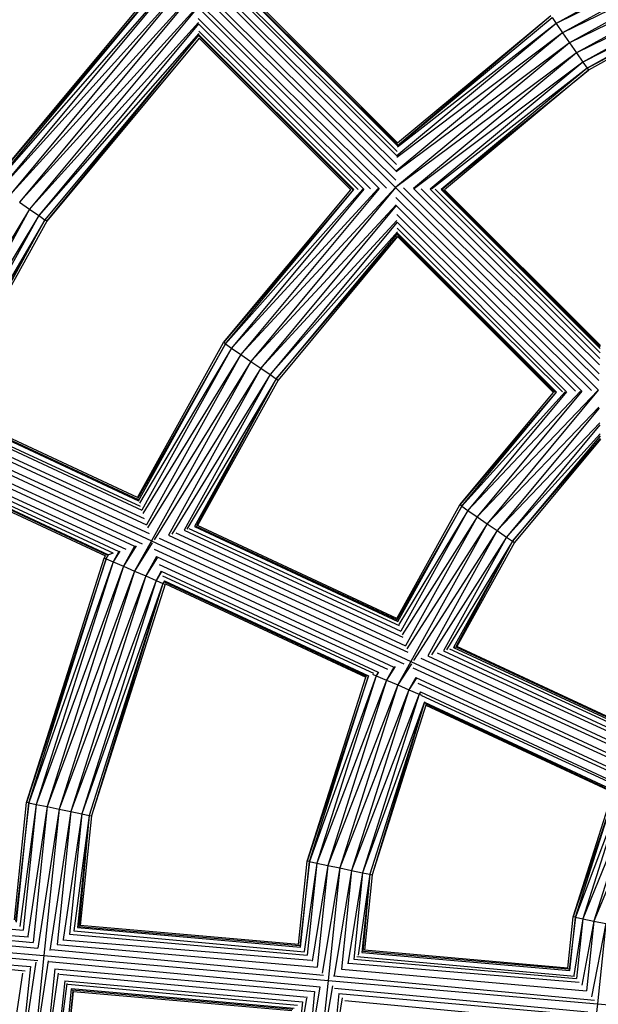
# Model space of a CAD drawing. Units: millimetres. Extents: x 973 to 9268, y 519 to 5647.
# Drawn here: x 4416 to 4555, y 3484 to 3721 of the extents above; entities that cross this region are included whole.
import ezdxf

# ---------------------------------------------------------------- set-up
doc = ezdxf.new("R2010")
doc.units = ezdxf.units.MM

msp = doc.modelspace()

# ---------------------------------------------------------------- linework, layer by layer
for p, q in [((4583.66, 3741.61), (4544.61, 3720)), ((4586.46, 3740.71), (4544.61, 3720)), ((4587.17, 3740.48), (4546.14, 3717.78)), ((4590.41, 3739.44), (4546.14, 3717.78)), ((4590.98, 3739.26), (4547.8, 3715.36)), ((4589.89, 3735.93), (4547.8, 3715.36)), ((4589.64, 3735.18), (4549.46, 3712.95)), ((4588.69, 3732.29), (4549.46, 3712.95)), ((4588.41, 3731.43), (4550.99, 3710.72)), ((4458.33, 3728.26), (4413.31, 3678.71)), ((4458.33, 3728.26), (4415.73, 3677.05)), ((4506, 3680.63), (4458.33, 3728.26)), ((4506.08, 3682.37), (4459.69, 3728.2)), ((4587.82, 3729.62), (4550.99, 3710.72)), ((4587.6, 3728.97), (4551.99, 3709.26)), ((4551.99, 3709.26), (4587.42, 3728.41)), ((4587.35, 3728.19), (4552.31, 3708.8)), ((4409.17, 3681.56), (4448.25, 3727.77)), ((4409.17, 3681.56), (4447.58, 3727.74)), ((4450.52, 3727.88), (4409.63, 3681.24)), ((4409.63, 3681.24), (4448.34, 3727.78)), ((4454.21, 3728.06), (4411.09, 3680.24)), ((4450.73, 3727.89), (4411.09, 3680.24)), ((4454.37, 3728.07), (4413.31, 3678.71)), ((4506.19, 3684.54), (4462.66, 3728.07)), ((4506.27, 3686.16), (4463.95, 3728.02)), ((4506.36, 3688.19), (4466.65, 3727.9)), ((4506.41, 3689.24), (4467.51, 3727.86)), ((4506.48, 3690.58), (4469.28, 3727.78)), ((4469.55, 3727.77), (4506.5, 3690.91)), ((4506.52, 3691.33), (4470.1, 3727.75)), ((4458.51, 3724.11), (4415.73, 3677.05)), ((4458.52, 3723.92), (4418.15, 3675.39)), ((4503.82, 3680.48), (4458.46, 3725.3)), ((4502.05, 3680.39), (4458.52, 3723.92)), ((4500.02, 3680.3), (4458.64, 3721.22)), ((4506.48, 3690.68), (4543.29, 3721.92)), ((4506.48, 3690.58), (4543.6, 3721.46)), ((4506.52, 3691.33), (4543.29, 3721.92)), ((4543.6, 3721.46), (4544.61, 3720)), ((4458.68, 3720.26), (4418.15, 3675.39)), ((4458.7, 3719.93), (4420.37, 3673.86)), ((4498.4, 3680.22), (4458.7, 3719.93)), ((4544.61, 3720), (4506.36, 3688.19)), ((4544.61, 3720), (4506.46, 3690.27)), ((4544.61, 3720), (4546.14, 3717.78)), ((4458.8, 3717.59), (4420.37, 3673.86)), ((4458.81, 3717.3), (4421.83, 3672.85)), ((4422.29, 3672.54), (4458.81, 3717.21)), ((4458.85, 3716.48), (4422.29, 3672.54)), ((4497.06, 3680.15), (4458.77, 3718.17)), ((4496.01, 3680.1), (4458.81, 3717.3)), ((4495.68, 3680.09), (4458.82, 3717.03)), ((4458.85, 3716.48), (4495.26, 3680.07)), ((4546.14, 3717.78), (4506.19, 3684.54)), ((4546.14, 3717.78), (4506.35, 3687.83)), ((4546.14, 3717.78), (4547.8, 3715.36)), ((4547.8, 3715.36), (4506.02, 3680.61)), ((4547.8, 3715.36), (4506.18, 3684.34)), ((4547.8, 3715.36), (4549.46, 3712.95)), ((4549.46, 3712.95), (4506.02, 3680.61)), ((4549.46, 3712.95), (4510.33, 3680.4)), ((4549.46, 3712.95), (4550.99, 3710.72)), ((4550.99, 3710.72), (4510.56, 3680.39)), ((4550.99, 3710.72), (4514.33, 3680.22)), ((4551.99, 3709.26), (4514.62, 3680.21)), ((4551.99, 3709.26), (4516.95, 3680.11)), ((4550.99, 3710.72), (4551.99, 3709.26)), ((4551.99, 3709.26), (4552.31, 3708.8)), ((4517.07, 3680.1), (4552.31, 3708.8)), ((4552.31, 3708.8), (4517.78, 3680.07)), ((4495.91, 3680.1), (4464.7, 3643.34)), ((4464.7, 3643.34), (4495.26, 3680.07)), ((4498.15, 3680.21), (4465.16, 3643.03)), ((4465.16, 3643.03), (4496.01, 3680.1)), ((4501.84, 3680.38), (4466.63, 3642.02)), ((4498.4, 3680.22), (4466.63, 3642.02)), ((4506, 3680.58), (4468.85, 3640.49)), ((4502.05, 3680.39), (4468.85, 3640.49)), ((4506, 3680.58), (4471.27, 3638.83)), ((4506, 3680.58), (4506, 3680.63)), ((4506, 3680.58), (4506.04, 3680.59)), ((4554.68, 3631.96), (4506.04, 3680.59)), ((4554.79, 3634.24), (4507.97, 3680.5)), ((4554.87, 3635.86), (4510.33, 3680.4)), ((4554.97, 3637.99), (4512.18, 3680.32)), ((4555.05, 3639.5), (4514.33, 3680.22)), ((4555.11, 3640.89), (4515.55, 3680.17)), ((4555.16, 3641.9), (4516.95, 3680.11)), ((4517.34, 3680.09), (4555.18, 3642.33)), ((4555.2, 3642.65), (4517.78, 3680.07)), ((4415.73, 3677.05), (4418.15, 3675.39)), ((4506.18, 3676.47), (4471.27, 3638.83)), ((4506.19, 3676.25), (4473.68, 3637.17)), ((4553.07, 3631.82), (4506.11, 3678.22)), ((4550.73, 3631.71), (4506.19, 3676.25)), ((4418.15, 3675.39), (4387.09, 3624.37)), ((4418.15, 3675.39), (4390.54, 3625.51)), ((4420.37, 3673.86), (4391.28, 3625.75)), ((4420.37, 3673.86), (4394.3, 3626.74)), ((4418.15, 3675.39), (4420.37, 3673.86)), ((4420.37, 3673.86), (4421.83, 3672.85)), ((4549.22, 3631.64), (4506.29, 3674.1)), ((4421.83, 3672.85), (4394.87, 3626.92)), ((4421.83, 3672.85), (4396.76, 3627.54)), ((4397.34, 3627.73), (4421.83, 3672.85)), ((4422.29, 3672.54), (4397.54, 3627.8)), ((4422.29, 3672.54), (4421.83, 3672.85)), ((4506.35, 3672.66), (4473.68, 3637.17)), ((4506.37, 3672.25), (4475.91, 3635.64)), ((4547.09, 3631.53), (4506.37, 3672.25)), ((4506.47, 3669.99), (4475.91, 3635.64)), ((4506.48, 3669.63), (4477.37, 3634.63)), ((4546.09, 3631.49), (4506.43, 3670.85)), ((4544.69, 3631.42), (4506.48, 3669.63)), ((4544.26, 3631.4), (4506.5, 3669.24)), ((4477.37, 3634.63), (4506.51, 3668.93)), ((4506.52, 3668.8), (4477.83, 3634.32)), ((4506.52, 3668.8), (4543.94, 3631.38)), ((4444.09, 3606.09), (4464.7, 3643.34)), ((4465.16, 3643.03), (4444.15, 3605.89)), ((4444.32, 3605.36), (4465.16, 3643.03)), ((4465.16, 3643.03), (4464.7, 3643.34)), ((4465.16, 3643.03), (4466.63, 3642.02)), ((4466.63, 3642.02), (4444.52, 3604.76)), ((4466.63, 3642.02), (4445.07, 3603.06)), ((4466.63, 3642.02), (4468.85, 3640.49)), ((4468.85, 3640.49), (4445.33, 3602.25)), ((4468.85, 3640.49), (4446.2, 3599.55)), ((4471.27, 3638.83), (4446.43, 3598.84)), ((4471.27, 3638.83), (4447.43, 3595.75)), ((4468.85, 3640.49), (4471.27, 3638.83)), ((4471.27, 3638.83), (4473.68, 3637.17)), ((4473.68, 3637.17), (4448.05, 3595.95)), ((4473.68, 3637.17), (4451.5, 3597.08)), ((4473.68, 3637.17), (4475.91, 3635.64)), ((4475.91, 3635.64), (4452.28, 3597.34)), ((4475.91, 3635.64), (4455.25, 3598.31)), ((4477.37, 3634.63), (4455.88, 3598.52)), ((4477.37, 3634.63), (4457.72, 3599.12)), ((4477.37, 3634.63), (4458.27, 3599.3)), ((4477.83, 3634.32), (4458.49, 3599.37)), ((4475.91, 3635.64), (4477.37, 3634.63)), ((4477.37, 3634.63), (4477.83, 3634.32)), ((4544.56, 3631.41), (4521.44, 3604.33)), ((4521.44, 3604.33), (4543.94, 3631.38)), ((4546.76, 3631.52), (4521.9, 3604.01)), ((4521.9, 3604.01), (4544.69, 3631.42)), ((4550.46, 3631.7), (4523.36, 3603.01)), ((4547.09, 3631.53), (4523.36, 3603.01)), ((4554.69, 3631.9), (4525.58, 3601.48)), ((4550.73, 3631.71), (4525.58, 3601.48)), ((4554.69, 3631.9), (4528, 3599.82)), ((4554.69, 3631.9), (4554.68, 3631.96)), ((4554.69, 3631.9), (4554.74, 3631.9)), ((4394.3, 3626.74), (4445.07, 3603.06)), ((4395.11, 3627), (4444.74, 3604.08)), ((4396.76, 3627.54), (4444.32, 3605.36)), ((4397.02, 3627.63), (4444.22, 3605.68)), ((4444.09, 3606.09), (4397.54, 3627.8)), ((4554.86, 3627.85), (4528, 3599.82)), ((4554.88, 3627.56), (4530.41, 3598.16)), ((4386.47, 3624.17), (4447.43, 3595.75)), ((4387.76, 3624.6), (4446.87, 3597.46)), ((4390.54, 3625.51), (4446.2, 3599.55)), ((4391.76, 3625.9), (4445.69, 3601.12)), ((4555.03, 3624.09), (4530.41, 3598.16)), ((4555.05, 3623.57), (4532.64, 3596.63)), ((4387.31, 3621.58), (4445.18, 3595.01)), ((4387.7, 3620.36), (4443.35, 3594.41)), ((4555.15, 3621.41), (4532.64, 3596.63)), ((4555.17, 3620.95), (4534.1, 3595.62)), ((4534.1, 3595.62), (4555.2, 3620.28)), ((4555.2, 3620.12), (4534.56, 3595.31)), ((4388.46, 3618), (4441.26, 3593.73)), ((4388.83, 3616.86), (4439.6, 3593.18)), ((4438.22, 3592.73), (4389.33, 3615.31)), ((4389.57, 3614.55), (4437.14, 3592.37)), ((4436.8, 3592.26), (4389.65, 3614.31)), ((4389.81, 3613.83), (4436.36, 3592.12)), ((4506.35, 3577.06), (4521.44, 3604.33)), ((4521.9, 3604.01), (4506.42, 3576.83)), ((4506.58, 3576.33), (4521.9, 3604.01)), ((4523.36, 3603.01), (4506.8, 3575.65)), ((4523.36, 3603.01), (4507.32, 3574.03)), ((4521.9, 3604.01), (4521.44, 3604.33)), ((4521.9, 3604.01), (4523.36, 3603.01)), ((4523.36, 3603.01), (4525.58, 3601.48)), ((4525.58, 3601.48), (4507.61, 3573.13)), ((4525.58, 3601.48), (4508.45, 3570.52)), ((4525.58, 3601.48), (4528, 3599.82)), ((4455.25, 3598.31), (4507.32, 3574.03)), ((4456.4, 3598.69), (4506.89, 3575.37)), ((4457.72, 3599.12), (4506.58, 3576.33)), ((4458.08, 3599.24), (4506.44, 3576.76)), ((4506.35, 3577.06), (4458.49, 3599.37)), ((4528, 3599.82), (4508.7, 3569.76)), ((4528, 3599.82), (4509.68, 3566.72)), ((4530.41, 3598.16), (4510.32, 3566.93)), ((4530.41, 3598.16), (4513.76, 3568.05)), ((4528, 3599.82), (4530.41, 3598.16)), ((4530.41, 3598.16), (4532.64, 3596.63)), ((4447.43, 3595.75), (4443.38, 3588.43)), ((4447.43, 3595.75), (4509.68, 3566.72)), ((4449.28, 3596.36), (4508.96, 3568.97)), ((4451.5, 3597.08), (4508.45, 3570.52)), ((4453.23, 3597.65), (4507.79, 3572.58)), ((4532.64, 3596.63), (4514.62, 3568.33)), ((4532.64, 3596.63), (4517.51, 3569.28)), ((4532.64, 3596.63), (4534.1, 3595.62)), ((4443.76, 3594.55), (4440.69, 3589.6)), ((4443.35, 3594.41), (4440.69, 3589.6)), ((4447.6, 3595.22), (4443.38, 3588.43)), ((4448.09, 3593.68), (4508.02, 3566.17)), ((4534.1, 3595.62), (4518.22, 3569.52)), ((4534.1, 3595.62), (4519.97, 3570.09)), ((4534.1, 3595.62), (4520.49, 3570.26)), ((4534.56, 3595.31), (4520.75, 3570.34)), ((4534.1, 3595.62), (4534.56, 3595.31)), ((4417.43, 3532.88), (4436.07, 3591.59)), ((4436.58, 3591.37), (4417.43, 3532.88)), ((4417.98, 3532.77), (4436.58, 3591.37)), ((4436.07, 3591.59), (4436.36, 3592.12)), ((4436.58, 3591.37), (4436.07, 3591.59)), ((4436.58, 3591.37), (4437.14, 3592.37)), ((4436.58, 3591.37), (4438.21, 3590.67)), ((4438.22, 3592.73), (4437.14, 3592.37)), ((4439.79, 3593.25), (4438.21, 3590.67)), ((4439.6, 3593.18), (4438.21, 3590.67)), ((4448.65, 3591.94), (4446.07, 3587.27)), ((4448.76, 3591.62), (4446.07, 3587.27)), ((4448.65, 3591.94), (4505.61, 3565.38)), ((4438.21, 3590.67), (4417.98, 3532.77)), ((4438.21, 3590.67), (4419.71, 3532.4)), ((4440.69, 3589.6), (4419.71, 3532.4)), ((4440.69, 3589.6), (4422.35, 3531.85)), ((4438.21, 3590.67), (4440.69, 3589.6)), ((4440.69, 3589.6), (4443.38, 3588.43)), ((4449.26, 3590.05), (4504.05, 3564.87)), ((4443.38, 3588.43), (4422.35, 3531.85)), ((4443.38, 3588.43), (4425.22, 3531.25)), ((4446.07, 3587.27), (4425.22, 3531.25)), ((4446.07, 3587.27), (4428.09, 3530.65)), ((4443.38, 3588.43), (4446.07, 3587.27)), ((4446.07, 3587.27), (4448.55, 3586.19)), ((4449.78, 3588.43), (4448.55, 3586.19)), ((4449.82, 3588.33), (4448.55, 3586.19)), ((4449.78, 3588.43), (4501.86, 3564.15)), ((4500.82, 3563.81), (4450.18, 3587.2)), ((4448.55, 3586.19), (4428.09, 3530.65)), ((4448.55, 3586.19), (4430.74, 3530.1)), ((4450.17, 3585.49), (4430.74, 3530.1)), ((4450.17, 3585.49), (4432.47, 3529.73)), ((4450.17, 3585.49), (4433.02, 3529.62)), ((4450.69, 3585.27), (4433.02, 3529.62)), ((4448.55, 3586.19), (4450.17, 3585.49)), ((4450.53, 3586.13), (4450.17, 3585.49)), ((4450.17, 3585.49), (4450.69, 3585.27)), ((4450.53, 3586.13), (4499.52, 3563.27)), ((4499.14, 3563.11), (4450.64, 3585.79)), ((4450.76, 3585.4), (4450.69, 3585.27)), ((4450.76, 3585.4), (4498.85, 3562.98)), ((4519.01, 3569.77), (4565.78, 3548.17)), ((4519.97, 3570.09), (4520.49, 3570.26)), ((4519.97, 3570.09), (4565.57, 3548.83)), ((4520.49, 3570.26), (4565.4, 3549.34)), ((4565.34, 3549.55), (4520.75, 3570.34)), ((4512.12, 3567.52), (4567.78, 3541.97)), ((4513.76, 3568.05), (4567.44, 3543.02)), ((4516.02, 3568.8), (4566.63, 3545.54)), ((4517.51, 3569.28), (4566.31, 3546.52)), ((4505.96, 3565.5), (4503.87, 3562.25)), ((4505.61, 3565.38), (4503.87, 3562.25)), ((4509.68, 3566.72), (4506.56, 3561.08)), ((4509.85, 3566.19), (4506.56, 3561.08)), ((4509.68, 3566.72), (4568.67, 3539.21)), ((4510.18, 3565.18), (4567.56, 3538.84)), ((4499.52, 3563.27), (4484.81, 3518.76)), ((4484.81, 3518.76), (4498.85, 3562.98)), ((4501.39, 3563.32), (4485.36, 3518.65)), ((4485.36, 3518.65), (4499.52, 3563.27)), ((4501.39, 3563.32), (4487.1, 3518.29)), ((4500.5, 3563.71), (4501.39, 3563.32)), ((4501.94, 3564.18), (4501.39, 3563.32)), ((4501.86, 3564.15), (4501.39, 3563.32)), ((4501.39, 3563.32), (4503.87, 3562.25)), ((4510.91, 3562.91), (4509.25, 3559.92)), ((4510.99, 3562.65), (4509.25, 3559.92)), ((4510.91, 3562.91), (4564.6, 3537.87)), ((4503.87, 3562.25), (4487.1, 3518.29)), ((4503.87, 3562.25), (4489.74, 3517.73)), ((4506.56, 3561.08), (4489.74, 3517.73)), ((4506.56, 3561.08), (4492.61, 3517.13)), ((4503.87, 3562.25), (4506.56, 3561.08)), ((4506.56, 3561.08), (4509.25, 3559.92)), ((4511.36, 3561.51), (4563.55, 3537.53)), ((4509.25, 3559.92), (4492.61, 3517.13)), ((4509.25, 3559.92), (4495.48, 3516.53)), ((4511.73, 3558.85), (4495.48, 3516.53)), ((4511.73, 3558.85), (4498.12, 3515.98)), ((4509.25, 3559.92), (4511.73, 3558.85)), ((4512.04, 3559.4), (4511.73, 3558.85)), ((4512.05, 3559.37), (4511.73, 3558.85)), ((4511.73, 3558.85), (4512.3, 3558.6)), ((4512.04, 3559.4), (4561.01, 3536.57)), ((4560.39, 3536.3), (4512.35, 3558.49)), ((4512.97, 3557.06), (4498.12, 3515.98)), ((4513.01, 3556.98), (4499.86, 3515.61)), ((4513.01, 3556.98), (4500.41, 3515.5)), ((4513.33, 3556.23), (4500.41, 3515.5)), ((4513.01, 3556.98), (4558.8, 3535.59)), ((4558.37, 3535.4), (4513.2, 3556.53)), ((4513.33, 3556.23), (4558.17, 3535.32)), ((4560.95, 3536.54), (4549.22, 3505.29)), ((4561.01, 3536.57), (4550.96, 3504.93)), ((4558.8, 3535.59), (4548.68, 3505.4)), ((4548.68, 3505.4), (4558.17, 3535.32)), ((4549.22, 3505.29), (4558.8, 3535.59)), ((4563.75, 3536.34), (4550.96, 3504.93)), ((4563.75, 3536.34), (4553.6, 3504.37)), ((4566.44, 3535.18), (4553.6, 3504.37)), ((4414.51, 3504.69), (4417.43, 3532.88)), ((4417.98, 3532.77), (4414.79, 3504.35)), ((4415.01, 3504.09), (4417.98, 3532.77)), ((4419.71, 3532.4), (4415.84, 3503.07)), ((4419.71, 3532.4), (4416.58, 3502.17)), ((4417.98, 3532.77), (4417.43, 3532.88)), ((4422.35, 3531.85), (4417.77, 3500.73)), ((4417.98, 3532.77), (4419.71, 3532.4)), ((4422.35, 3531.85), (4418.98, 3499.25)), ((4419.71, 3532.4), (4422.35, 3531.85)), ((4422.35, 3531.85), (4425.22, 3531.25)), ((4425.22, 3531.25), (4420.16, 3497.82)), ((4425.22, 3531.25), (4421.58, 3496.08)), ((4428.09, 3530.65), (4423.02, 3497.27)), ((4428.09, 3530.65), (4424.79, 3498.74)), ((4425.22, 3531.25), (4428.09, 3530.65)), ((4430.74, 3530.1), (4426.25, 3499.96)), ((4430.74, 3530.1), (4427.74, 3501.19)), ((4428.09, 3530.65), (4430.74, 3530.1)), ((4432.47, 3529.73), (4428.77, 3502.05)), ((4432.47, 3529.73), (4429.68, 3502.8)), ((4432.47, 3529.73), (4429.96, 3503.03)), ((4433.02, 3529.62), (4430.3, 3503.31)), ((4430.74, 3530.1), (4432.47, 3529.73)), ((4432.47, 3529.73), (4433.02, 3529.62)), ((4482.74, 3498.72), (4484.81, 3518.76)), ((4485.36, 3518.65), (4483.03, 3498.37)), ((4483.24, 3498.12), (4485.36, 3518.65)), ((4487.1, 3518.29), (4484.11, 3497.05)), ((4485.36, 3518.65), (4484.81, 3518.76)), ((4487.1, 3518.29), (4484.81, 3496.2)), ((4485.36, 3518.65), (4487.1, 3518.29)), ((4489.74, 3517.73), (4486.04, 3494.7)), ((4487.1, 3518.29), (4489.74, 3517.73)), ((4489.74, 3517.73), (4487.21, 3493.28)), ((4489.74, 3517.73), (4492.61, 3517.13)), ((4492.61, 3517.13), (4488.4, 3491.82)), ((4492.61, 3517.13), (4489.81, 3490.11)), ((4495.48, 3516.53), (4491.27, 3491.32)), ((4492.61, 3517.13), (4495.48, 3516.53)), ((4495.48, 3516.53), (4493.02, 3492.77)), ((4498.12, 3515.98), (4494.56, 3494.05)), ((4495.48, 3516.53), (4498.12, 3515.98)), ((4498.12, 3515.98), (4495.97, 3495.22)), ((4499.86, 3515.61), (4497.08, 3496.14)), ((4499.86, 3515.61), (4497.91, 3496.83)), ((4498.12, 3515.98), (4499.86, 3515.61)), ((4499.86, 3515.61), (4498.16, 3497.04)), ((4500.41, 3515.5), (4498.53, 3497.34)), ((4499.86, 3515.61), (4500.41, 3515.5)), ((4360.94, 3507.04), (4416.58, 3502.17)), ((4356.96, 3503.73), (4420.16, 3497.82)), ((4357.99, 3504.58), (4418.98, 3499.25)), ((4358.95, 3505.38), (4417.91, 3500.55)), ((4547.4, 3493.07), (4548.68, 3505.4)), ((4549.22, 3505.29), (4547.72, 3492.68)), ((4547.89, 3492.46), (4549.22, 3505.29)), ((4549.22, 3505.29), (4548.68, 3505.4)), ((4550.96, 3504.93), (4548.85, 3491.3)), ((4549.22, 3505.29), (4550.96, 3504.93)), ((4550.96, 3504.93), (4549.47, 3490.54)), ((4553.6, 3504.37), (4550.78, 3488.94)), ((4550.96, 3504.93), (4553.6, 3504.37)), ((4553.6, 3504.37), (4551.87, 3487.62)), ((4556.47, 3503.77), (4553.1, 3486.12)), ((4553.6, 3504.37), (4556.47, 3503.77)), ((4556.47, 3503.77), (4554.47, 3484.45)), ((4354.78, 3501.92), (4421.58, 3496.08)), ((4427.74, 3501.19), (4484.81, 3496.2)), ((4428.77, 3502.05), (4484.15, 3497)), ((4429.68, 3502.8), (4483.24, 3498.12)), ((4429.96, 3503.03), (4482.95, 3498.47)), ((4482.74, 3498.72), (4430.3, 3503.31)), ((4355.61, 3500.91), (4420.13, 3494.87)), ((4357.39, 3498.75), (4418.37, 3493.42)), ((4424.79, 3498.74), (4487.21, 3493.28)), ((4426.16, 3499.88), (4485.8, 3494.99)), ((4417.06, 3492.32), (4358.17, 3497.8)), ((4423.32, 3497.52), (4488.75, 3491.4)), ((4497.91, 3496.83), (4547.89, 3492.46)), ((4498.29, 3497.14), (4547.54, 3492.89)), ((4547.4, 3493.07), (4498.53, 3497.34)), ((4419.65, 3494.47), (4415.98, 3470.31)), ((4421.58, 3496.08), (4418.91, 3470.31)), ((4422.64, 3494.79), (4418.91, 3470.31)), ((4421.58, 3496.08), (4489.81, 3490.11)), ((4422.77, 3494.63), (4487.91, 3488.53)), ((4494.81, 3494.25), (4550.14, 3489.72)), ((4495.97, 3495.22), (4549.47, 3490.54)), ((4496.73, 3495.85), (4549.02, 3491.09)), ((4416.45, 3491.82), (4413.28, 3470.31)), ((4418.37, 3493.42), (4415.98, 3470.31)), ((4424.19, 3492.91), (4421.85, 3470.31)), ((4425.05, 3491.85), (4421.85, 3470.31)), ((4424.19, 3492.91), (4486.6, 3487.45)), ((4493.02, 3492.77), (4551.87, 3487.62)), ((4426.58, 3489.99), (4424.55, 3470.31)), ((4427.09, 3489.37), (4424.55, 3470.31)), ((4484.87, 3486.01), (4425.3, 3491.55)), ((4426.58, 3489.99), (4483.65, 3484.99)), ((4489.81, 3490.11), (4487.76, 3470.29)), ((4489.81, 3490.11), (4554.47, 3484.45)), ((4491.1, 3491.18), (4553.76, 3485.32)), ((4428.16, 3488.07), (4426.32, 3470.31)), ((4428.51, 3487.64), (4426.88, 3470.31)), ((4428.65, 3487.46), (4426.88, 3470.31)), ((4482.52, 3484.06), (4427.32, 3489.09)), ((4481.71, 3483.38), (4428.16, 3488.07)), ((4481.36, 3483.09), (4428.39, 3487.78)), ((4428.65, 3487.46), (4481.1, 3482.88)), ((4487.85, 3488.48), (4484.83, 3470.29)), ((4486.6, 3487.45), (4484.83, 3470.29)), ((4490.86, 3488.84), (4487.76, 3470.29)), ((4492.42, 3486.94), (4490.69, 3470.29)), ((4491.37, 3488.21), (4552.15, 3482.52)), ((4492.42, 3486.94), (4551.26, 3481.79)), ((4484.62, 3485.8), (4482.13, 3470.29)), ((4483.65, 3484.99), (4482.13, 3470.29)), ((4493.24, 3485.94), (4490.69, 3470.29)), ((4549.14, 3480.03), (4493.87, 3485.17)), ((4554.47, 3484.45), (4553, 3470.3)), ((4554.47, 3484.45), (4607.07, 3479.85))]:
    msp.add_line(p, q)

doc.saveas('drawing.dxf')
